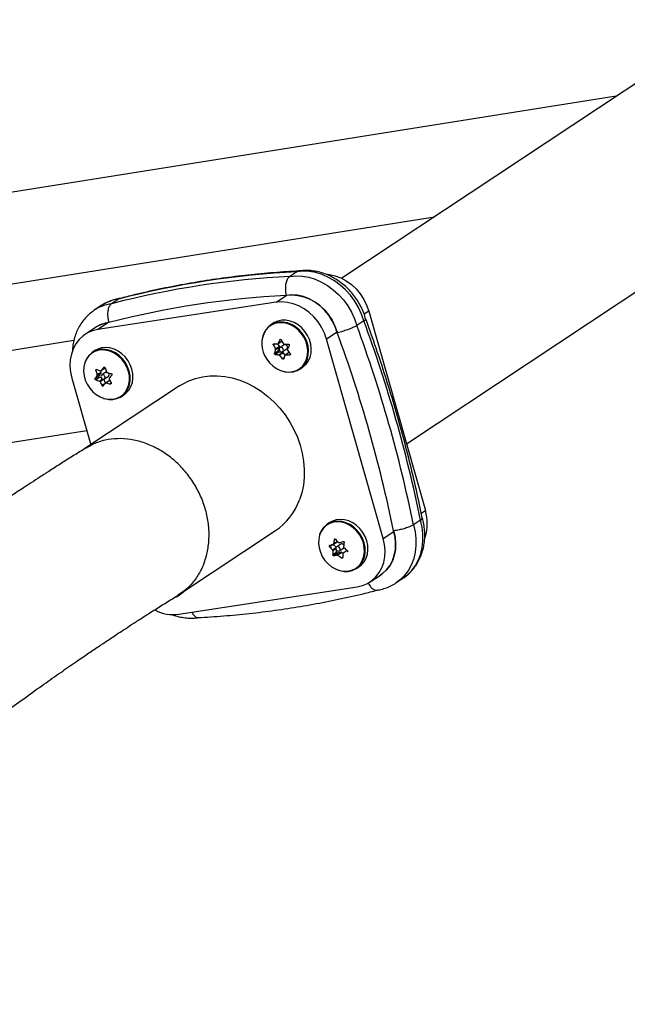
# Model space of a CAD drawing. Units: inches. Extents: x 312 to 919, y 218 to 759.
# Drawn here: x 780 to 790, y 456 to 473 of the extents above; entities that cross this region are included whole.
import ezdxf

# ---------------------------------------------------------------- set-up
doc = ezdxf.new("R2010")
doc.units = ezdxf.units.IN
doc.header["$MEASUREMENT"] = 0
doc.header["$PDSIZE"] = -1
doc.layers.add('CONTOUR', color=7, linetype='Continuous')
doc.layers.add('DIM_IMP_BORDURE', color=7, linetype='Continuous')
doc.styles.add('DIM', font='romans.shx')
doc.dimstyles.new('Implantation (Pied-mètre)', dxfattribs={"dimscale": 96, "dimtxt": 0.09375, "dimasz": 0.125, "dimexe": 0.125, "dimexo": 0.125, "dimgap": 0.03, "dimtad": 1, "dimdec": 3, "dimzin": 0, "dimdsep": 46, "dimlunit": 4, "dimtxsty": 'DIM', "dimblk1": 'OBLIQUE', "dimblk2": 'OBLIQUE', "dimsah": 1, "dimcen": 0.089844, "dimdle": 0.125, "dimclrt": 7, "dimadec": 0, "dimazin": 0, "dimtfac": 1, "dimtdec": 0, "dimtofl": 0, "dimtmove": 0, "dimatfit": 3, "dimldrblk": 'OBLIQUE', "dimfxl": 1, "dimfrac": 2, "dimtolj": 1, "dimtzin": 0, "dimarcsym": 0})

# ---------------------------------------------------------------- blocks, each defined once
blk = doc.blocks.new('_OBLIQUE')
at = {"color": 0, "linetype": 'ByBlock'}
blk.add_line((-0.5, -0.5), (0.5, 0.5), dxfattribs=at)
blk = doc.blocks.new('*D8')
at = {"layer": 'Defpoints', "color": 0}
for p in [(868.248, 474.796), (328.63, 422.383), (328.63, 234.186)]:
    blk.add_point(p, dxfattribs=at)
at = {"layer": 'DIM_IMP_BORDURE', "color": 0, "lineweight": -2}
for p, q in [((868.248, 458.546), (868.248, 217.936)), ((328.63, 406.133), (328.63, 217.936)), ((884.498, 234.186), (312.38, 234.186))]:
    blk.add_line(p, q, dxfattribs=at)
at = {"layer": 'DIM_IMP_BORDURE', "color": 0, "lineweight": -2, "xscale": 16.25, "yscale": 16.25, "zscale": 16.25, "rotation": 180}
blk.add_blockref('_OBLIQUE', (328.63, 234.186), dxfattribs=at)
at = {"layer": 'DIM_IMP_BORDURE', "color": 0, "lineweight": -2, "xscale": 16.25, "yscale": 16.25, "zscale": 16.25}
blk.add_blockref('_OBLIQUE', (868.248, 234.186), dxfattribs=at)
at = {"layer": 'DIM_IMP_BORDURE', "color": 7, "insert": (598.439, 247.354), "char_height": 12.1875, "attachment_point": 5, "style": 'DIM'}
blk.add_mtext("\\A1;45' [13.706m]", dxfattribs=at)
blk = doc.blocks.new('*D9')
at = {"layer": 'Defpoints', "color": 0}
for p in [(606.135, 699.775), (765.301, 266.586), (902.398, 266.586)]:
    blk.add_point(p, dxfattribs=at)
at = {"layer": 'DIM_IMP_BORDURE', "color": 0, "lineweight": -2}
for p, q in [((902.398, 716.025), (902.398, 250.336)), ((622.385, 699.775), (918.648, 699.775)), ((781.551, 266.586), (918.648, 266.586))]:
    blk.add_line(p, q, dxfattribs=at)
at = {"layer": 'DIM_IMP_BORDURE', "color": 0, "lineweight": -2, "xscale": 16.25, "yscale": 16.25, "zscale": 16.25}
for p, rotation in [((902.398, 699.775), 90), ((902.398, 266.586), 270)]:
    blk.add_blockref('_OBLIQUE', p, dxfattribs=dict(at, rotation=rotation))
at = {"layer": 'DIM_IMP_BORDURE', "color": 7, "insert": (889.23, 483.18), "char_height": 12.1875, "attachment_point": 5, "rotation": 90, "style": 'DIM'}
blk.add_mtext('\\A1;36\'-1" [11.003m]', dxfattribs=at)

msp = doc.modelspace()

# ---------------------------------------------------------------- linework, layer by layer
at = {"layer": 'CONTOUR'}
for p, q in [((791.16579, 472.43427), (785.12439, 468.42796)), ((789.66933, 471.44191), (751.61909, 465.407)), ((786.19568, 465.68867), (792.75471, 470.03824)), ((751.85271, 463.9253), (786.65916, 469.44573)), ((784.37912, 468.53685), (784.26277, 468.45969)), ((784.37912, 468.53685), (784.40845, 468.54541)), ((781.42694, 468.08425), (781.31058, 468.00709)), ((781.45022, 468.09096), (781.42694, 468.08425)), ((784.03908, 468.0313), (784.21346, 468.14694)), ((781.14246, 467.9753), (781.0261, 467.89814)), ((784.03908, 468.0313), (781.08689, 467.5787)), ((781.02001, 467.89405), (781.0261, 467.89814)), ((785.5708, 467.88439), (785.49509, 467.83418)), ((785.5708, 467.88439), (786.50944, 464.58617)), ((781.04791, 467.61263), (780.87353, 467.49699)), ((781.26127, 467.69434), (781.08689, 467.5787)), ((783.991, 467.68423), (783.94624, 467.65455)), ((785.49079, 467.72382), (785.37443, 467.64666)), ((784.11056, 467.41641), (784.09925, 467.40891)), ((785.04721, 467.53717), (784.87283, 467.42153)), ((785.81147, 464.12331), (784.87283, 467.42153)), ((780.68926, 467.39667), (746.45658, 461.97953)), ((784.02245, 467.34349), (783.99243, 467.32358)), ((784.02765, 467.26034), (784.09165, 467.30278)), ((784.0936, 467.28793), (784.02961, 467.24549)), ((784.09165, 467.30278), (784.066, 467.34209)), ((784.06691, 467.3424), (784.13104, 467.38493)), ((784.06981, 467.22952), (784.0936, 467.28793)), ((784.07124, 467.3477), (784.13327, 467.38884)), ((784.16984, 467.32474), (784.10256, 467.28013)), ((784.14574, 467.21502), (784.21302, 467.25963)), ((781.03882, 467.23163), (780.99405, 467.20194)), ((784.01003, 467.18988), (784.06981, 467.22952)), ((784.0846, 467.20686), (784.02482, 467.16721)), ((784.08384, 467.16239), (784.14784, 467.20483)), ((784.14784, 467.20483), (784.0846, 467.20686)), ((784.16067, 467.19702), (784.09667, 467.15458)), ((784.14033, 467.09694), (784.17124, 467.11744)), ((784.1872, 467.15637), (784.16067, 467.19702)), ((784.25182, 467.19945), (784.18768, 467.15691)), ((784.25643, 467.19991), (784.1945, 467.15884)), ((784.26195, 467.15961), (784.27356, 467.16731)), ((781.1379, 466.90041), (781.202, 466.94292)), ((781.14059, 466.90288), (781.20459, 466.94532)), ((781.1878, 466.95746), (781.18215, 466.95371)), ((781.20459, 466.94532), (781.2059, 466.94701)), ((784.42982, 466.92532), (784.47458, 466.955)), ((780.65542, 466.77495), (780.96918, 465.67246)), ((781.04213, 466.77359), (781.10191, 466.81323)), ((781.11174, 466.7883), (781.05196, 466.74865)), ((781.077, 466.91725), (781.05464, 466.90242)), ((781.13925, 466.86126), (781.07525, 466.81882)), ((781.07664, 466.83314), (781.14064, 466.87558)), ((781.10191, 466.81323), (781.13925, 466.86126)), ((781.11129, 466.7274), (781.16262, 466.76144)), ((781.14374, 466.779), (781.11174, 466.7883)), ((781.14064, 466.87558), (781.13152, 466.8987)), ((781.21765, 466.87214), (781.15038, 466.82753)), ((781.19355, 466.76242), (781.26083, 466.80703)), ((781.21765, 466.87214), (781.2287, 466.87638)), ((782.43899, 466.64715), (780.87284, 465.60857)), ((781.18614, 466.75898), (781.12251, 466.71679)), ((781.15295, 466.65309), (781.20908, 466.69032)), ((781.21273, 466.69274), (781.18656, 466.75911)), ((781.27648, 466.73625), (781.21238, 466.69374)), ((781.28509, 466.73661), (781.22251, 466.69511)), ((781.29028, 466.67945), (781.30573, 466.6897)), ((781.47763, 466.47272), (781.5224, 466.5024)), ((746.68967, 460.49775), (780.90114, 465.91153)), ((786.44215, 464.54155), (786.50944, 464.58617)), ((784.92965, 464.38602), (784.88488, 464.35633)), ((786.42943, 464.4256), (786.31308, 464.34844)), ((782.43943, 463.19773), (784.0279, 464.25112)), ((785.81147, 464.12331), (785.98585, 464.23895)), ((784.9844, 464.02376), (784.92462, 463.98412)), ((784.98401, 464.02439), (785.04811, 464.0669)), ((785.03479, 463.97596), (784.9844, 464.02376)), ((784.98924, 464.03347), (785.05204, 464.07511)), ((785.01572, 464.1128), (784.99997, 464.10235)), ((785.10848, 464.02653), (785.04121, 463.98191)), ((785.15033, 464.01993), (785.15794, 464.01053)), ((784.97217, 463.93221), (785.0322, 463.97202)), ((784.97552, 463.85452), (785.0353, 463.89416)), ((785.02846, 463.95138), (784.97783, 463.91781)), ((785.05472, 463.87574), (784.99494, 463.8361)), ((785.0353, 463.89416), (785.03861, 463.92764)), ((785.04901, 463.85028), (785.11301, 463.89272)), ((785.11301, 463.89272), (785.05472, 463.87574)), ((785.12676, 463.8887), (785.06277, 463.84626)), ((785.08438, 463.9168), (785.15166, 463.96142)), ((785.1437, 463.87263), (785.12676, 463.8887)), ((785.21203, 463.92104), (785.14793, 463.87854)), ((785.11875, 463.79994), (785.14073, 463.81452)), ((785.36846, 463.6271), (785.41323, 463.65679)), ((785.59336, 463.40127), (785.76774, 463.51691)), ((786.02226, 463.38572), (786.13862, 463.46288)), ((786.02835, 463.38981), (786.02226, 463.38572)), ((782.41628, 463.1745), (782.46104, 463.20419)), ((782.42094, 463.18696), (782.42938, 463.19358)), ((782.42781, 462.86696), (785.38, 463.31957))]:
    msp.add_line(p, q, dxfattribs=at)
at = {"layer": 'CONTOUR', "flags": 128}
for points in [[(784.26277, 468.45969), (784.36639, 468.46841), (784.47242, 468.46325), (784.5793, 468.44431), (784.68547, 468.41184), (784.78939, 468.36634), (784.88955, 468.30845), (784.98447, 468.23903), (785.07278, 468.15908), (785.15319, 468.06977), (785.22452, 467.97241), (785.28574, 467.86842), (785.33596, 467.7593), (785.37443, 467.64666)], [(785.49079, 467.72382), (785.45231, 467.83646), (785.4021, 467.94558), (785.34088, 468.04957), (785.26954, 468.14693), (785.18913, 468.23624), (785.10082, 468.31619), (785.0059, 468.38561), (784.90575, 468.4435), (784.80183, 468.489), (784.69565, 468.52147), (784.58878, 468.54041), (784.48275, 468.54557), (784.37912, 468.53685)], [(784.86109, 468.4997), (784.92343, 468.49286), (785.01802, 468.47058), (785.111, 468.4344), (785.20045, 468.38505), (785.28457, 468.32353), (785.36163, 468.25109), (785.43008, 468.16922), (785.48851, 468.07958), (785.53574, 467.98398), (785.5708, 467.88439)], [(785.04989, 467.52754), (785.01533, 467.62911), (784.96811, 467.72671), (784.90923, 467.81827), (784.83994, 467.90186), (784.76168, 467.97573), (784.67611, 468.03831), (784.58503, 468.08829), (784.49035, 468.12462), (784.39409, 468.14653), (784.29825, 468.15356), (784.20487, 468.14556)], [(784.21361, 468.14704), (784.30569, 468.15365), (784.39999, 468.14574), (784.49459, 468.12346), (784.58756, 468.08728), (784.67701, 468.03793), (784.76113, 467.97641), (784.83819, 467.90398), (784.90664, 467.8221), (784.96507, 467.73246), (785.0123, 467.63687), (785.04736, 467.53727)], [(781.14965, 467.98), (781.14526, 467.97715), (781.14246, 467.9753)], [(784.87283, 467.42153), (784.83777, 467.52113), (784.79054, 467.61672), (784.73211, 467.70636), (784.66366, 467.78824), (784.5866, 467.86067), (784.50248, 467.92219), (784.41303, 467.97154), (784.32005, 468.00772), (784.22546, 468.03), (784.13116, 468.03791), (784.03908, 468.0313)], [(781.08689, 467.5787), (780.99891, 467.5577), (780.91682, 467.52275), (780.84228, 467.47454), (780.77681, 467.41407), (780.72175, 467.34256), (780.67822, 467.26147), (780.6471, 467.17245), (780.62903, 467.07732), (780.62438, 466.978), (780.63324, 466.87652), (780.65542, 466.77495)], [(784.11062, 466.90237), (784.11596, 466.90027), (784.18506, 466.88045), (784.25424, 466.87379), (784.3213, 466.88051), (784.38408, 466.90038), (784.44055, 466.93278), (784.48891, 466.97665), (784.5276, 467.0306), (784.55537, 467.09288), (784.57134, 467.16149), (784.57499, 467.23423), (784.5662, 467.30876), (784.54525, 467.38269), (784.51282, 467.45363), (784.46996, 467.51931), (784.41803, 467.57763), (784.35871, 467.62669), (784.29391, 467.66493), (784.2257, 467.69112), (784.15628, 467.70441), (784.08788, 467.70438), (784.0227, 467.69104), (783.96283, 467.66479), (783.9102, 467.62651), (783.86651, 467.5774), (783.83314, 467.51905), (783.81195, 467.4566)], [(784.37462, 466.90274), (784.37469, 466.90277), (784.43023, 466.93463), (784.47778, 466.97777), (784.51583, 467.03082), (784.54314, 467.09207), (784.55885, 467.15955), (784.56243, 467.23108), (784.55379, 467.30438), (784.53319, 467.37708), (784.5013, 467.44685), (784.45915, 467.51144), (784.40808, 467.56878), (784.34974, 467.61704), (784.28601, 467.65464), (784.21893, 467.6804), (784.15066, 467.69347), (784.0834, 467.69344), (784.0193, 467.68031), (783.96043, 467.65451), (783.90867, 467.61685), (783.8739, 467.57949)], [(784.47458, 466.955), (784.48532, 466.96246), (784.53368, 467.00634), (784.57236, 467.06028), (784.60014, 467.12256), (784.61611, 467.19117), (784.61975, 467.26391), (784.61096, 467.33845), (784.59002, 467.41237), (784.55759, 467.48332), (784.51472, 467.549), (784.4628, 467.60731), (784.40348, 467.65638), (784.33867, 467.69462), (784.27046, 467.7208), (784.20104, 467.7341), (784.13264, 467.73407), (784.06746, 467.72072), (784.0076, 467.69448), (783.991, 467.68423)], [(781.18202, 466.44114), (781.19691, 466.43651), (781.26632, 466.42297), (781.33476, 466.42276), (781.40002, 466.43587), (781.46, 466.46188), (781.51278, 466.49995), (781.55665, 466.54888), (781.59022, 466.60707), (781.61239, 466.67266), (781.62246, 466.74355), (781.62011, 466.81745), (781.60541, 466.89199), (781.57882, 466.96477), (781.54122, 467.03346), (781.49379, 467.09584), (781.43808, 467.14992), (781.37587, 467.19394), (781.30916, 467.22651), (781.24009, 467.24657), (781.17088, 467.25347), (781.10376, 467.247), (781.04089, 467.22736), (780.98428, 467.19518), (780.93576, 467.15151), (780.89688, 467.09773), (780.8689, 467.03559), (780.85327, 466.9709)], [(781.5224, 466.5024), (781.55754, 466.52964), (781.60142, 466.57856), (781.63498, 466.63676), (781.65716, 466.70235), (781.66723, 466.77324), (781.66488, 466.84714), (781.65017, 466.92168), (781.62359, 466.99446), (781.58598, 467.06315), (781.53856, 467.12553), (781.48285, 467.1796), (781.42063, 467.22363), (781.35392, 467.25619), (781.28485, 467.27625), (781.21564, 467.28315), (781.14853, 467.27668), (781.08565, 467.25704), (781.03882, 467.23163)], [(784.15135, 467.26519), (784.14111, 467.27637), (784.12829, 467.28316), (784.11484, 467.28454), (784.1028, 467.28029), (784.09402, 467.27105), (784.08983, 467.25825), (784.09086, 467.24381), (784.09696, 467.22996), (784.1072, 467.21878), (784.12002, 467.21198), (784.13347, 467.21061), (784.1455, 467.21486), (784.15428, 467.22409), (784.15848, 467.2369), (784.15745, 467.25133), (784.15135, 467.26519)], [(780.98435, 467.18664), (780.98231, 467.18518), (780.93459, 467.14223), (780.89636, 467.08935), (780.86884, 467.02823), (780.85292, 466.96085), (780.84911, 466.88937), (780.85753, 466.81609), (780.87792, 466.74335), (780.90961, 466.67351), (780.95159, 466.6088), (781.0025, 466.55131), (781.06072, 466.50287), (781.12438, 466.46506), (781.19141, 466.43908)], [(781.19141, 466.43908), (781.25968, 466.42577), (781.32698, 466.42556), (781.39116, 466.43845), (781.45014, 466.46403), (781.50205, 466.50148), (781.54519, 466.54959), (781.5782, 466.60682), (781.60001, 466.67132), (781.60992, 466.74103), (781.6076, 466.81371), (781.59314, 466.88701), (781.567, 466.95859), (781.53001, 467.02614), (781.48338, 467.08748), (781.42859, 467.14066), (781.36741, 467.18396), (781.3018, 467.21598), (781.23388, 467.23571), (781.16582, 467.2425), (781.09981, 467.23613), (781.03798, 467.21682), (780.98435, 467.18664)], [(783.88235, 467.0918), (783.92915, 467.03058), (783.98407, 466.97757), (784.04535, 466.93447), (784.11102, 466.90266), (784.17896, 466.88317), (784.24701, 466.87662), (784.31295, 466.88322), (784.37462, 466.90274)], [(781.17544, 466.83076), (781.16201, 466.83186), (781.1501, 466.82734), (781.14152, 466.81789), (781.13757, 466.80496), (781.13886, 466.7905), (781.14518, 466.77673), (781.15559, 466.76573), (781.16849, 466.75918), (781.18192, 466.75809), (781.19383, 466.7626), (781.20242, 466.77205), (781.20636, 466.78498), (781.20508, 466.79944), (781.19875, 466.81321), (781.18834, 466.82421), (781.17544, 466.83076)], [(782.43899, 466.64715), (782.48845, 466.67789), (782.59313, 466.73076), (782.70398, 466.77129), (782.81992, 466.79908), (782.93985, 466.81388), (783.06261, 466.81553), (783.18701, 466.80402), (783.31186, 466.77946), (783.43596, 466.74209), (783.5581, 466.69227), (783.67712, 466.63048), (783.79186, 466.55731), (783.90123, 466.47347), (784.00416, 466.37976), (784.09968, 466.27709), (784.18685, 466.16645), (784.26484, 466.0489), (784.33289, 465.92557), (784.39036, 465.79765), (784.43669, 465.66638), (784.47143, 465.53302), (784.49424, 465.39885), (784.50492, 465.26516), (784.50335, 465.13324), (784.48954, 465.00437), (784.46365, 464.87978), (784.4259, 464.76067)], [(785.02136, 463.61645), (785.02458, 463.61491), (785.09291, 463.58943), (785.16233, 463.57688), (785.23061, 463.57767), (785.29554, 463.59176), (785.35505, 463.61871), (785.40722, 463.65764), (785.45037, 463.70732), (785.48311, 463.76613), (785.5044, 463.8322), (785.51355, 463.90339), (785.51026, 463.97742), (785.49465, 464.05191), (785.46721, 464.12447), (785.42882, 464.19276), (785.38072, 464.25458), (785.32446, 464.30796), (785.26184, 464.35118), (785.19487, 464.38284), (785.12572, 464.40193), (785.05659, 464.40783), (784.98972, 464.40037), (784.92724, 464.37976), (784.87118, 464.34669), (784.82333, 464.3022), (784.78523, 464.24774), (784.75833, 464.18575)], [(784.89746, 463.70174), (784.95615, 463.65405), (785.02013, 463.61708), (785.08733, 463.59203), (785.1556, 463.57969), (785.22274, 463.58046), (785.2866, 463.59432), (785.34512, 463.62082), (785.39642, 463.65911), (785.43886, 463.70796), (785.47106, 463.7658), (785.492, 463.83077), (785.501, 463.90078), (785.49777, 463.97359), (785.48241, 464.04684), (785.45542, 464.11819), (785.41767, 464.18535), (785.37037, 464.24615), (785.31504, 464.29865), (785.25346, 464.34115), (785.1876, 464.37228), (785.11959, 464.39106), (785.05161, 464.39686), (784.98585, 464.38952), (784.92441, 464.36926), (784.86928, 464.33673), (784.82866, 464.30016)], [(785.41323, 463.65679), (785.45198, 463.68733), (785.49513, 463.737), (785.52788, 463.79582), (785.54917, 463.86188), (785.55831, 463.93308), (785.55503, 464.00711), (785.53941, 464.0816), (785.51197, 464.15415), (785.47359, 464.22244), (785.42549, 464.28427), (785.36922, 464.33765), (785.3066, 464.38086), (785.23964, 464.41252), (785.17048, 464.43161), (785.10135, 464.43752), (785.03448, 464.43005), (784.97201, 464.40945), (784.92965, 464.38602)], [(786.31308, 464.34844), (786.33925, 464.23391), (786.35275, 464.11916), (786.35336, 464.00588), (786.34109, 463.8957), (786.31611, 463.79023), (786.27879, 463.69103), (786.22967, 463.59952), (786.16946, 463.51705), (786.09905, 463.44481), (786.02835, 463.38981)], [(786.13862, 463.46288), (786.2154, 463.52197), (786.28581, 463.59421), (786.34602, 463.67668), (786.39515, 463.76819), (786.43247, 463.86739), (786.45745, 463.97286), (786.46972, 464.08304), (786.4691, 464.19632), (786.45561, 464.31107), (786.42943, 464.4256)], [(784.82866, 464.30016), (784.82222, 464.29298), (784.78475, 464.23942), (784.75807, 464.17777), (784.74304, 464.11001), (784.74015, 464.03831), (784.74948, 463.96498), (784.77074, 463.89239), (784.80324, 463.82285), (784.84594, 463.75861), (784.89746, 463.70174)], [(785.76774, 463.51691), (785.79595, 463.53701), (785.86289, 463.59812), (785.91909, 463.67068), (785.96338, 463.75317), (785.99481, 463.84385), (786.01272, 463.94082), (786.01674, 464.04202), (786.00678, 464.14533), (785.98306, 464.24856)], [(785.98601, 464.23905), (786.00819, 464.13748), (786.01705, 464.03601), (786.01239, 463.93669), (785.99432, 463.84155), (785.96321, 463.75253), (785.91968, 463.67145), (785.86462, 463.59994), (785.79915, 463.53946), (785.76789, 463.51701)], [(785.38, 463.31957), (785.46798, 463.34056), (785.55008, 463.37552), (785.62462, 463.42372), (785.69009, 463.4842), (785.74514, 463.55571), (785.78868, 463.63679), (785.81979, 463.72581), (785.83786, 463.82095), (785.84252, 463.92027), (785.83366, 464.02174), (785.81147, 464.12331)], [(785.08305, 463.97532), (785.07078, 463.98351), (785.0573, 463.98651), (785.04466, 463.98385), (785.03478, 463.97594), (785.02916, 463.96399), (785.02866, 463.9498), (785.03336, 463.93555), (785.04254, 463.9234), (785.05481, 463.9152), (785.06829, 463.91221), (785.08093, 463.91486), (785.09082, 463.92277), (785.09643, 463.93473), (785.09693, 463.94892), (785.09223, 463.96317), (785.08305, 463.97532)], [(785.16027, 463.9706), (785.15809, 463.96739), (785.15166, 463.96142)], [(782.38846, 463.15813), (782.43077, 463.18474), (782.46485, 463.21459)], [(782.46104, 463.20419), (782.47554, 463.21443), (782.50961, 463.24427)]]:
    msp.add_lwpolyline(points, dxfattribs=at)
at = {"layer": 'CONTOUR'}
for centre, radius, start, end in [((785.04713, 453.48915), 14.99107, 92.999203, 104.433235), ((785.16349, 453.56631), 14.99107, 92.999203, 104.433235), ((781.53153, 467.3851), 0.70693, 98.507987, 122.696958), ((784.96945, 453.3615), 14.80381, 92.960524, 104.471915), ((781.41409, 467.31089), 0.70385, 98.456929, 123.452491), ((781.33965, 467.17049), 0.52972, 97.565957, 123.417854), ((781.33933, 467.17158), 0.52863, 98.474786, 123.434634), ((784.22006, 467.34157), 0.42004, 145.498033, 216.486494), ((764.10918, 459.81208), 22.66256, 11.546891, 20.224882), ((764.22553, 459.88924), 22.66256, 11.546891, 20.224882), ((764.05458, 459.78019), 22.3791, 11.517504, 20.254269), ((785.23856, 467.97632), 1.40674, 207.646303, 210.594716), ((784.15439, 468.85437), 1.51663, 264.20852, 266.445655), ((786.17397, 466.42246), 2.29729, 154.570643, 156.249446), ((784.07821, 467.29346), 0.01635, 340.237133, 34.765706), ((785.3691, 468.06089), 1.40674, 207.646303, 210.594716), ((784.12496, 467.39407), 0.01098, 303.661649, 324.506371), ((784.18689, 467.2933), 0.03577, 27.486503, 118.46868), ((784.1792, 469.57938), 2.24228, 269.791132, 271.51483), ((784.19015, 467.28759), 0.03612, 309.28059, 37.966434), ((786.32798, 466.32876), 2.29729, 154.570643, 156.249446), ((785.47565, 466.70524), 1.54367, 159.513984, 161.702406), ((784.17786, 468.6761), 1.51663, 264.20852, 266.445655), ((784.0861, 467.22399), 0.0172, 161.264563, 264.993133), ((785.23607, 467.97223), 1.40242, 215.664072, 218.618542), ((784.14663, 467.1884), 0.01647, 31.555752, 85.814326), ((785.62967, 466.61154), 1.54367, 159.513984, 161.702406), ((784.20267, 469.40111), 2.24228, 269.791132, 271.51483), ((785.36661, 468.05681), 1.40242, 215.664072, 218.618542), ((784.25786, 467.1903), 0.01096, 102.068782, 123.461804), ((784.18454, 464.45671), 3.90505, 140.250803, 141.214105), ((781.19599, 466.95198), 0.01088, 303.581957, 322.259421), ((782.61866, 467.35717), 1.47108, 196.198443, 199.029938), ((783.02036, 465.3599), 2.43144, 143.128346, 144.44954), ((782.46732, 467.3128), 1.47108, 196.198443, 199.029938), ((781.54558, 468.15864), 1.32688, 248.934184, 251.655954), ((781.11631, 466.8045), 0.01684, 148.776243, 254.25917), ((781.12727, 466.86965), 0.01462, 324.985772, 23.917584), ((781.67449, 468.59638), 1.78344, 255.872654, 258.107343), ((781.23735, 466.83532), 0.03676, 309.689565, 44.057619), ((782.50403, 467.3098), 1.34698, 204.036354, 207.039231), ((784.31919, 464.3293), 3.90505, 140.250803, 141.214105), ((781.52889, 467.98686), 1.32688, 248.934184, 251.655954), ((782.35269, 467.26543), 1.34698, 204.036354, 207.039231), ((783.15501, 465.23249), 2.43144, 143.128346, 144.44954), ((781.65781, 468.4246), 1.78344, 255.872654, 258.107343), ((781.28277, 466.7265), 0.0116, 81.662029, 122.803377), ((783.44473, 465.11682), 1.04381, 303.965608, 340.049623), ((785.81171, 464.37353), 0.72941, 341.76539, 16.949398), ((784.29794, 466.51832), 2.58708, 284.074158, 285.312204), ((786.73536, 463.79659), 1.76211, 170.007327, 172.27438), ((786.0356, 464.98963), 1.34303, 220.98885, 223.992513), ((785.04159, 464.07649), 0.0116, 304.219432, 348.295032), ((783.85569, 468.04198), 4.17376, 287.102847, 288.002818), ((785.12537, 463.99767), 0.03344, 41.740064, 120.3402), ((786.90044, 463.74838), 1.76211, 170.007327, 172.27438), ((785.93839, 464.86503), 1.34303, 220.98885, 223.992513), ((786.2965, 463.83813), 1.32108, 176.542283, 179.289429), ((784.36582, 466.34552), 2.58708, 284.074158, 285.312204), ((785.05198, 463.8923), 0.01678, 173.629111, 279.385164), ((786.03185, 464.96061), 1.47679, 228.98857, 231.807979), ((785.11636, 463.87863), 0.01448, 44.059779, 103.38209), ((786.46159, 463.78992), 1.32108, 176.542283, 179.289429), ((786.12906, 465.08521), 1.47679, 228.98857, 231.807979), ((782.34027, 463.52244), 0.6613, 242.115023, 277.607643)]:
    msp.add_arc(centre, radius, start, end, dxfattribs=at)
for points, knots in [([(792.75471, 470.03824), (792.80212, 470.06984), (792.94311, 470.16381), (793.17015, 470.31979), (793.43252, 470.5063), (793.68536, 470.69311), (793.92892, 470.88055), (794.16311, 471.0689), (794.38789, 471.25848), (794.60314, 471.44969), (794.80868, 471.64295), (795.00417, 471.83866), (795.18909, 472.03716), (795.36248, 472.23841), (795.52308, 472.44193), (795.6694, 472.64669), (795.79587, 472.8447), (795.90313, 473.0342), (795.9926, 473.21384), (796.06877, 473.3906), (796.13456, 473.57098), (796.18912, 473.75541), (796.23135, 473.94411), (796.25968, 474.13011), (796.27454, 474.31341), (796.27631, 474.49402), (796.26525, 474.67176), (796.24163, 474.84631), (796.20571, 475.01725), (796.1578, 475.18412), (796.09828, 475.34634), (796.02757, 475.50341), (795.94609, 475.65493), (795.85422, 475.80069), (795.75221, 475.94061), (795.64019, 476.07471), (795.51812, 476.20313), (795.38573, 476.32607), (795.24255, 476.44378), (795.08784, 476.5565), (794.9207, 476.66443), (794.74013, 476.76764), (794.54517, 476.86605), (794.33522, 476.95936), (794.11021, 477.04707), (793.87078, 477.12862), (793.6182, 477.20347), (793.35409, 477.27128), (793.08007, 477.33195), (792.79741, 477.3856), (792.50685, 477.43254), (792.20872, 477.47311), (791.90313, 477.50764), (791.5901, 477.53644), (791.2696, 477.55977), (790.94156, 477.57784), (790.60595, 477.59083), (790.26271, 477.59889), (789.91185, 477.60215), (789.55335, 477.6007), (789.18725, 477.59465), (788.81358, 477.58407), (788.4324, 477.56901), (788.0438, 477.54955), (787.64786, 477.52574), (787.2447, 477.49761), (786.83442, 477.46523), (786.41716, 477.42862), (785.99306, 477.38784), (785.56228, 477.34291), (785.12497, 477.29387), (784.6813, 477.24078), (784.23145, 477.18365), (783.77561, 477.12254), (783.31396, 477.05747), (782.84669, 476.9885), (782.37402, 476.91565), (781.89615, 476.83898), (781.4133, 476.75852), (780.92567, 476.67432), (780.4335, 476.58643), (779.93701, 476.49488), (779.43643, 476.39974), (778.93199, 476.30104), (778.42393, 476.19884), (777.91249, 476.0932), (777.3979, 475.98415), (776.88046, 475.87182), (776.36022, 475.75598), (775.95796, 475.66489), (775.72848, 475.61139), (775.67399, 475.59869)], [0, 0, 0, 0, 0.00626053, 0.01861653, 0.03101896, 0.04349258, 0.05604574, 0.06868727, 0.08142582, 0.0942687, 0.10721966, 0.12027503, 0.13341738, 0.14660553, 0.1597316, 0.17266793, 0.18526312, 0.19614843, 0.20652861, 0.21642451, 0.22587863, 0.23594252, 0.24556074, 0.25478467, 0.2636842, 0.27232365, 0.28076072, 0.28904705, 0.29722931, 0.30535059, 0.31345137, 0.32155901, 0.32971396, 0.33795783, 0.34633438, 0.3548904, 0.36367625, 0.37274596, 0.38215674, 0.39196731, 0.40223426, 0.41300552, 0.42431, 0.43614417, 0.44846004, 0.46116318, 0.47412806, 0.48722636, 0.50034334, 0.51340079, 0.52636732, 0.53923088, 0.55199074, 0.56465206, 0.57722263, 0.58971108, 0.60212593, 0.61447514, 0.62676595, 0.63900481, 0.65119744, 0.66334888, 0.67546354, 0.6875453, 0.69959758, 0.71162337, 0.72362533, 0.73560578, 0.74756679, 0.75951021, 0.77143765, 0.78335059, 0.79525033, 0.80713803, 0.81901474, 0.83088142, 0.84273892, 0.85458803, 0.86642944, 0.8782638, 0.8900917, 0.90191368, 0.91373024, 0.92554183, 0.93734888, 0.94915178, 0.96095089, 0.97274656, 0.9845391, 0.99632881, 1, 1, 1, 1]), ([(785.52044, 467.75818), (785.51643, 467.77226), (785.50231, 467.8219), (785.46971, 467.90516), (785.41968, 468.00572), (785.35958, 468.10116), (785.29049, 468.19036), (785.21312, 468.27217), (785.12843, 468.3455), (785.03741, 468.40938), (784.94118, 468.46288), (784.84097, 468.50525), (784.7381, 468.53581), (784.63396, 468.55421), (784.53011, 468.55975), (784.45473, 468.55555), (784.41461, 468.54912), (784.40797, 468.54806)], [0, 0, 0, 0, 0.02912283, 0.10263039, 0.17623292, 0.24995353, 0.3237716, 0.39766854, 0.471624, 0.5456057, 0.6195612, 0.69341353, 0.76706203, 0.84039058, 0.9132839, 0.98564932, 1, 1, 1, 1]), ([(784.41455, 468.54882), (784.34767, 468.54504), (784.1369, 468.53313), (783.78407, 468.5042), (783.35725, 468.45797), (782.93352, 468.39972), (782.51308, 468.32985), (782.0963, 468.24805), (781.74194, 468.16862), (781.52747, 468.11402), (781.44939, 468.09414)], [0, 0, 0, 0, 0.066064349, 0.208202422, 0.350330327, 0.492441004, 0.634534477, 0.776610901, 0.91867056, 1, 1, 1, 1]), ([(784.26277, 468.45969), (784.25033, 468.4484), (784.22546, 468.42583), (784.20062, 468.36195), (784.18889, 468.28434), (784.19189, 468.20946), (784.20036, 468.16372), (784.20471, 468.14618), (784.20487, 468.14556)], [0, 0, 0, 0, 0.2144055, 0.42880809, 0.64329559, 0.85798116, 0.99496929, 1, 1, 1, 1]), ([(781.45664, 468.09531), (781.44294, 468.09321), (781.39621, 468.08606), (781.31903, 468.06396), (781.22974, 468.0282), (781.17618, 467.9956), (781.15074, 467.98011)], [0, 0, 0, 0, 0.12522812, 0.42737752, 0.72796377, 1, 1, 1, 1]), ([(781.31058, 468.00709), (781.29835, 467.99583), (781.27389, 467.97332), (781.2522, 467.90993), (781.24497, 467.83301), (781.25271, 467.75886), (781.26418, 467.71357), (781.26971, 467.69621), (781.2699, 467.69559)], [0, 0, 0, 0, 0.2144055, 0.42880809, 0.64329559, 0.85798116, 0.99496929, 1, 1, 1, 1]), ([(781.01963, 467.89318), (780.99559, 467.87592), (780.94513, 467.8397), (780.87777, 467.77254), (780.81653, 467.69564), (780.76493, 467.61088), (780.72344, 467.51951), (780.69216, 467.4225), (780.67311, 467.32082), (780.6645, 467.24972), (780.66546, 467.2127), (780.6655, 467.2111)], [0, 0, 0, 0, 0.11327733, 0.23776561, 0.36230614, 0.48720756, 0.61272331, 0.73902588, 0.86619446, 0.99421841, 1, 1, 1, 1]), ([(785.49079, 467.72382), (785.50236, 467.73226), (785.52164, 467.74634), (785.5189, 467.75426), (785.51781, 467.75743)], [0, 0, 0, 0, 0.60009239, 1, 1, 1, 1]), ([(786.45866, 464.46222), (786.4435, 464.53586), (786.3958, 464.76758), (786.30749, 465.15686), (786.19009, 465.62948), (786.06188, 466.10076), (785.92325, 466.57044), (785.77398, 467.03814), (785.63883, 467.43423), (785.55148, 467.6738), (785.52042, 467.75896)], [0, 0, 0, 0, 0.06637092, 0.20886843, 0.35136912, 0.49387197, 0.63637671, 0.77888311, 0.92139097, 1, 1, 1, 1]), ([(785.37443, 467.64666), (785.35907, 467.63752), (785.32833, 467.61923), (785.25772, 467.58883), (785.17852, 467.56056), (785.10716, 467.54007), (785.06588, 467.53071), (785.05044, 467.52765), (785.04989, 467.52754)], [0, 0, 0, 0, 0.2144055, 0.42880809, 0.64329559, 0.85798116, 0.99496929, 1, 1, 1, 1]), ([(784.09925, 467.40891), (784.1001, 467.41033), (784.10181, 467.41317), (784.10581, 467.41579), (784.11033, 467.41674), (784.11495, 467.41589), (784.11913, 467.41339), (784.12168, 467.41046), (784.12274, 467.40856), (784.12297, 467.40815)], [0, 0, 0, 0, 0.16177675, 0.32364591, 0.48328487, 0.64080248, 0.79804278, 0.95691556, 1, 1, 1, 1]), ([(783.99243, 467.32358), (783.99172, 467.32521), (783.99031, 467.32848), (783.98987, 467.33378), (783.99079, 467.3386), (783.99303, 467.34245), (783.99628, 467.34493), (783.99925, 467.34562), (784.00098, 467.34551), (784.00135, 467.34548)], [0, 0, 0, 0, 0.161776752, 0.323645911, 0.483284869, 0.640802477, 0.79804278, 0.956915561, 1, 1, 1, 1]), ([(784.02961, 467.24549), (784.02999, 467.24694), (784.03075, 467.24986), (784.03011, 467.25493), (784.02875, 467.25843), (784.02777, 467.26014), (784.02765, 467.26034)], [0, 0, 0, 0, 0.31880728, 0.63766921, 0.95552838, 1, 1, 1, 1]), ([(784.06037, 467.34066), (784.06181, 467.34073), (784.06471, 467.34089), (784.06844, 467.34327), (784.07041, 467.34588), (784.07115, 467.34751), (784.07124, 467.3477)], [0, 0, 0, 0, 0.31880728, 0.63766921, 0.95552838, 1, 1, 1, 1]), ([(784.15819, 467.34492), (784.1592, 467.3435), (784.16123, 467.34067), (784.1656, 467.33798), (784.16901, 467.33715), (784.1708, 467.33711), (784.17102, 467.33711)], [0, 0, 0, 0, 0.31880728, 0.63766921, 0.95552838, 1, 1, 1, 1]), ([(784.22526, 467.25401), (784.22477, 467.25248), (784.22379, 467.24943), (784.22443, 467.24435), (784.22595, 467.24096), (784.22707, 467.23935), (784.22721, 467.23915)], [0, 0, 0, 0, 0.31880728, 0.63766921, 0.95552838, 1, 1, 1, 1]), ([(784.23847, 467.33788), (784.24016, 467.33775), (784.24354, 467.33751), (784.24824, 467.33498), (784.25194, 467.33119), (784.25426, 467.32644), (784.25497, 467.32132), (784.25428, 467.31752), (784.25344, 467.31562), (784.25327, 467.31521)], [0, 0, 0, 0, 0.161776752, 0.323645911, 0.483284869, 0.640802477, 0.79804278, 0.956915561, 1, 1, 1, 1]), ([(784.02482, 467.16721), (784.0234, 467.16751), (784.02055, 467.16811), (784.01636, 467.17097), (784.01286, 467.1749), (784.01041, 467.17956), (784.00927, 467.1844), (784.00943, 467.18784), (784.00993, 467.18952), (784.01003, 467.18988)], [0, 0, 0, 0, 0.16177675, 0.32364591, 0.48328487, 0.64080248, 0.79804278, 0.95691556, 1, 1, 1, 1]), ([(784.09667, 467.15458), (784.09555, 467.15592), (784.09331, 467.15861), (784.08894, 467.1613), (784.0857, 467.16224), (784.08404, 467.16237), (784.08384, 467.16239)], [0, 0, 0, 0, 0.31880728, 0.63766921, 0.95552838, 1, 1, 1, 1]), ([(784.16404, 467.09618), (784.16346, 467.09494), (784.16229, 467.09245), (784.15878, 467.09016), (784.15446, 467.08934), (784.14972, 467.09011), (784.1451, 467.09232), (784.14203, 467.0949), (784.14063, 467.09658), (784.14033, 467.09694)], [0, 0, 0, 0, 0.16177675, 0.32364591, 0.48328487, 0.64080248, 0.79804278, 0.95691556, 1, 1, 1, 1]), ([(784.1945, 467.15884), (784.19294, 467.15869), (784.18983, 467.1584), (784.1861, 467.15602), (784.18429, 467.15351), (784.18369, 467.15198), (784.18362, 467.15179)], [0, 0, 0, 0, 0.31880728, 0.63766921, 0.95552838, 1, 1, 1, 1]), ([(784.27087, 467.18151), (784.27184, 467.18006), (784.27378, 467.17714), (784.27472, 467.17217), (784.274, 467.16749), (784.27164, 467.16355), (784.26795, 467.16078), (784.26446, 467.15974), (784.26239, 467.15963), (784.26195, 467.15961)], [0, 0, 0, 0, 0.16177675, 0.32364591, 0.48328487, 0.64080248, 0.79804278, 0.95691556, 1, 1, 1, 1]), ([(781.18215, 466.95371), (781.18331, 466.95485), (781.18563, 466.95712), (781.19024, 466.95858), (781.19502, 466.95832), (781.19951, 466.9563), (781.20321, 466.95281), (781.20517, 466.94934), (781.20584, 466.94724), (781.20598, 466.94679)], [0, 0, 0, 0, 0.16177675, 0.32364591, 0.48328487, 0.64080248, 0.79804278, 0.95691556, 1, 1, 1, 1]), ([(781.05196, 466.74865), (781.05056, 466.74935), (781.04777, 466.75073), (781.04414, 466.75457), (781.04147, 466.75916), (781.04006, 466.76411), (781.04003, 466.76884), (781.04102, 466.77192), (781.04193, 466.77329), (781.04213, 466.77359)], [0, 0, 0, 0, 0.16177675, 0.32364591, 0.48328487, 0.64080248, 0.79804278, 0.95691556, 1, 1, 1, 1]), ([(781.05464, 466.90242), (781.05428, 466.90416), (781.05355, 466.90765), (781.05427, 466.91277), (781.05628, 466.91704), (781.05942, 466.92001), (781.06331, 466.9214), (781.06652, 466.92118), (781.06827, 466.92057), (781.06865, 466.92043)], [0, 0, 0, 0, 0.16177675, 0.32364591, 0.48328487, 0.64080248, 0.79804278, 0.95691556, 1, 1, 1, 1]), ([(781.07525, 466.81882), (781.07597, 466.82006), (781.07742, 466.82253), (781.07792, 466.82741), (781.07734, 466.83105), (781.07672, 466.83291), (781.07664, 466.83314)], [0, 0, 0, 0, 0.318807277, 0.637669207, 0.955528381, 1, 1, 1, 1]), ([(781.12798, 466.89918), (781.12947, 466.89886), (781.13246, 466.89821), (781.13677, 466.89944), (781.13935, 466.90138), (781.14046, 466.90272), (781.14059, 466.90288)], [0, 0, 0, 0, 0.31880728, 0.63766921, 0.95552838, 1, 1, 1, 1]), ([(781.22798, 466.87751), (781.22869, 466.87591), (781.23012, 466.87272), (781.23393, 466.86907), (781.23718, 466.86743), (781.23898, 466.86695), (781.2392, 466.86689)], [0, 0, 0, 0, 0.318807277, 0.637669207, 0.955528381, 1, 1, 1, 1]), ([(781.27524, 466.77547), (781.27441, 466.77416), (781.27275, 466.77155), (781.27224, 466.76666), (781.273, 466.76314), (781.27376, 466.76137), (781.27385, 466.76115)], [0, 0, 0, 0, 0.31880728, 0.63766921, 0.95552838, 1, 1, 1, 1]), ([(781.30697, 466.85123), (781.30863, 466.85071), (781.31195, 466.84968), (781.31609, 466.84618), (781.31895, 466.84172), (781.32024, 466.83668), (781.31983, 466.83166), (781.31832, 466.82824), (781.31706, 466.82664), (781.3168, 466.8263)], [0, 0, 0, 0, 0.16177675, 0.32364591, 0.48328487, 0.64080248, 0.79804278, 0.95691556, 1, 1, 1, 1]), ([(781.12251, 466.71679), (781.12169, 466.71831), (781.12005, 466.72136), (781.11623, 466.72501), (781.11315, 466.72676), (781.1115, 466.72733), (781.11129, 466.7274)], [0, 0, 0, 0, 0.31880728, 0.63766921, 0.95552838, 1, 1, 1, 1]), ([(781.17678, 466.64617), (781.17588, 466.64521), (781.17409, 466.64329), (781.16998, 466.64216), (781.16541, 466.64256), (781.16079, 466.6445), (781.15665, 466.6477), (781.15417, 466.65082), (781.15316, 466.65269), (781.15295, 466.65309)], [0, 0, 0, 0, 0.16177675, 0.32364591, 0.48328487, 0.64080248, 0.79804278, 0.95691556, 1, 1, 1, 1]), ([(781.22251, 466.69511), (781.22091, 466.69536), (781.21771, 466.69587), (781.21339, 466.69463), (781.21098, 466.6928), (781.21002, 466.69156), (781.2099, 466.69141)], [0, 0, 0, 0, 0.31880728, 0.63766921, 0.95552838, 1, 1, 1, 1]), ([(781.30428, 466.69746), (781.30491, 466.69589), (781.30617, 466.69276), (781.30595, 466.68797), (781.30415, 466.68384), (781.30087, 466.68078), (781.29655, 466.67911), (781.29282, 466.67898), (781.29073, 466.67937), (781.29028, 466.67945)], [0, 0, 0, 0, 0.16177675, 0.32364591, 0.48328487, 0.64080248, 0.79804278, 0.95691556, 1, 1, 1, 1]), ([(780.89048, 465.61949), (780.82524, 465.57923), (780.69041, 465.49602), (780.49208, 465.37129), (780.30311, 465.25108), (780.13521, 465.14302), (779.9886, 465.04773), (779.86346, 464.96571), (779.7474, 464.88913), (779.63184, 464.81237), (779.50755, 464.72921), (779.37782, 464.64177), (779.20362, 464.52347), (778.98033, 464.37015), (778.70344, 464.17722), (778.40834, 463.96845), (778.05895, 463.71738), (777.65159, 463.4191), (777.1814, 463.06723), (776.77545, 462.75662), (776.44208, 462.49731), (776.19103, 462.29994), (775.94437, 462.10395), (775.71272, 461.91802), (775.51136, 461.75497), (775.3398, 461.61502), (775.19647, 461.4974), (775.07349, 461.39595), (774.96985, 461.31009), (774.88577, 461.24019), (774.81167, 461.1784), (774.73268, 461.11237), (774.63406, 461.02966), (774.51089, 460.92594), (774.3666, 460.80383), (774.20731, 460.66826), (773.96674, 460.4623), (773.64308, 460.18244), (773.23002, 459.8203), (772.79473, 459.43319), (772.24141, 458.9339), (771.57564, 458.32139), (770.80314, 457.59388), (770.02836, 456.84769), (769.30707, 456.13791), (768.64158, 455.47078), (768.03719, 454.85528), (767.44316, 454.24111), (766.82806, 453.59593), (766.19421, 452.92107), (765.54386, 452.21789), (764.9118, 451.52449), (764.28508, 450.82739), (763.64967, 450.11099), (762.97408, 449.33876), (762.25623, 448.50628), (761.4949, 447.60979), (760.71078, 446.67211), (759.9125, 445.70252), (759.11031, 444.71306), (758.31354, 443.71536), (757.49814, 442.67923), (756.66495, 441.60444), (755.8149, 440.49088), (754.97467, 439.37349), (754.14425, 438.2528), (753.27301, 437.06001), (752.36257, 435.79419), (751.415, 434.45497), (750.69859, 433.42603), (750.20765, 432.71364), (749.93519, 432.31646), (749.65598, 431.90754), (749.36367, 431.47736), (749.05381, 431.01901), (748.72634, 430.53199), (748.3814, 430.01603), (748.00053, 429.44289), (747.58221, 428.80911), (747.12503, 428.11115), (746.646, 427.37396), (746.14547, 426.59715), (745.62379, 425.78036), (745.08138, 424.92326), (744.53525, 424.05195), (743.9868, 423.16852), (743.43741, 422.27507), (742.87224, 421.34688), (742.29189, 420.38373), (741.70287, 419.39659), (741.30989, 418.7287), (741.11348, 418.39489)], [0, 0, 0, 0, 0.00562732, 0.01162901, 0.01701388, 0.02178209, 0.02593377, 0.02946902, 0.03238794, 0.03574987, 0.03922519, 0.04286175, 0.04665955, 0.05384227, 0.06153891, 0.06972065, 0.07830773, 0.09038024, 0.10316463, 0.11666066, 0.12326987, 0.13003716, 0.1368299, 0.14301935, 0.14852448, 0.15285273, 0.15663799, 0.15988033, 0.16257979, 0.1648256, 0.16651462, 0.1684241, 0.17105132, 0.1742799, 0.17810978, 0.18237877, 0.18676256, 0.19692932, 0.20762296, 0.21884337, 0.23059046, 0.25022123, 0.26979094, 0.28928077, 0.30869087, 0.32388589, 0.33893568, 0.3535961, 0.36785528, 0.38430751, 0.40019162, 0.41550785, 0.43048776, 0.44586707, 0.46170036, 0.4794907, 0.4978212, 0.51669179, 0.53603234, 0.55530712, 0.57440451, 0.5933246, 0.61393192, 0.63432493, 0.6545037, 0.67447798, 0.69426228, 0.71751691, 0.74050392, 0.76322349, 0.76986679, 0.77648688, 0.78322096, 0.79039001, 0.79800729, 0.8060728, 0.81458651, 0.82354841, 0.83433937, 0.8457157, 0.85767738, 0.87022439, 0.88335672, 0.89707434, 0.91137724, 0.9250024, 0.93911933, 0.95372803, 0.96882847, 0.98442065, 1, 1, 1, 1]), ([(782.84347, 463.71129), (782.84432, 463.71351), (782.85937, 463.75304), (782.8941, 463.86162), (782.92751, 464.04849), (782.93035, 464.27655), (782.89677, 464.51023), (782.82827, 464.73866), (782.7256, 464.95949), (782.5935, 465.1625), (782.43333, 465.34561), (782.2525, 465.50036), (782.05288, 465.62514), (781.84368, 465.71421), (781.62713, 465.76651), (781.41298, 465.78008), (781.20446, 465.75308), (781.02836, 465.69937), (780.93122, 465.63959), (780.89262, 465.61584)], [0, 0, 0, 0, 0.00216874, 0.03875605, 0.10335706, 0.16983102, 0.23443212, 0.3009066, 0.36549045, 0.43194673, 0.49652833, 0.56298264, 0.62756824, 0.69402708, 0.75862122, 0.82508917, 0.88969276, 0.9561705, 1, 1, 1, 1]), ([(786.31308, 464.34844), (786.29764, 464.33953), (786.26677, 464.3217), (786.19517, 464.29482), (786.11453, 464.27158), (786.04167, 464.25638), (785.99943, 464.25038), (785.98362, 464.24862), (785.98306, 464.24856)], [0, 0, 0, 0, 0.2144055, 0.42880809, 0.64329559, 0.85798116, 0.99496929, 1, 1, 1, 1]), ([(786.13033, 463.45807), (786.13288, 463.45952), (786.16375, 463.47702), (786.21665, 463.52048), (786.28716, 463.58815), (786.34813, 463.66548), (786.39979, 463.75012), (786.44133, 463.84151), (786.47235, 463.93854), (786.49242, 464.04013), (786.50123, 464.14509), (786.49871, 464.25215), (786.48472, 464.35826), (786.46879, 464.42865), (786.45867, 464.46288), (786.4585, 464.46343)], [0, 0, 0, 0, 0.00800512, 0.09701291, 0.18586141, 0.2747472, 0.36389057, 0.45347238, 0.54361576, 0.63437721, 0.72574916, 0.81767334, 0.91006137, 0.99855499, 1, 1, 1, 1]), ([(786.42943, 464.4256), (786.44104, 464.43423), (786.45979, 464.44818), (786.4567, 464.4579), (786.45552, 464.4616)], [0, 0, 0, 0, 0.61898224, 1, 1, 1, 1]), ([(784.92462, 463.98412), (784.92358, 463.98551), (784.92151, 463.9883), (784.9198, 463.99345), (784.91941, 463.99856), (784.92043, 464.00314), (784.9227, 464.00668), (784.92517, 464.00835), (784.92673, 464.00881), (784.92706, 464.0089)], [0, 0, 0, 0, 0.161776752, 0.323645911, 0.483284869, 0.640802477, 0.79804278, 0.956915561, 1, 1, 1, 1]), ([(784.98114, 464.02308), (784.98242, 464.02361), (784.985, 464.02467), (784.98779, 464.02819), (784.98893, 464.0314), (784.9892, 464.03324), (784.98924, 464.03347)], [0, 0, 0, 0, 0.31880728, 0.63766921, 0.95552838, 1, 1, 1, 1]), ([(784.99997, 464.10235), (785.00041, 464.104), (785.0013, 464.1073), (785.00434, 464.11107), (785.00825, 464.11336), (785.01267, 464.11391), (785.01708, 464.11271), (785.02011, 464.1106), (785.02153, 464.10905), (785.02183, 464.10872)], [0, 0, 0, 0, 0.161776752, 0.323645911, 0.483284869, 0.640802477, 0.79804278, 0.956915561, 1, 1, 1, 1]), ([(785.06938, 464.05681), (785.07066, 464.0557), (785.07323, 464.05349), (785.07792, 464.05209), (785.08127, 464.05225), (785.08294, 464.05273), (785.08314, 464.05279)], [0, 0, 0, 0, 0.31880728, 0.63766921, 0.95552838, 1, 1, 1, 1]), ([(785.14565, 464.07256), (785.14726, 464.0729), (785.15048, 464.07359), (785.15549, 464.07237), (785.15988, 464.06963), (785.16322, 464.06556), (785.16515, 464.06067), (785.16544, 464.05672), (785.16513, 464.0546), (785.16506, 464.05414)], [0, 0, 0, 0, 0.161776752, 0.323645911, 0.483284869, 0.640802477, 0.79804278, 0.956915561, 1, 1, 1, 1]), ([(784.97783, 463.91781), (784.97778, 463.91941), (784.97769, 463.92261), (784.97578, 463.92753), (784.97366, 463.93063), (784.97233, 463.93204), (784.97217, 463.93221)], [0, 0, 0, 0, 0.318807277, 0.637669207, 0.955528381, 1, 1, 1, 1]), ([(784.99494, 463.8361), (784.99359, 463.83593), (784.9909, 463.8356), (784.98639, 463.83714), (784.9822, 463.84002), (784.97873, 463.84401), (784.97637, 463.84861), (784.97556, 463.85222), (784.97553, 463.85411), (784.97552, 463.85452)], [0, 0, 0, 0, 0.16177675, 0.32364591, 0.48328487, 0.64080248, 0.79804278, 0.95691556, 1, 1, 1, 1]), ([(785.06277, 463.84626), (785.06138, 463.84729), (785.0586, 463.84936), (785.0539, 463.85076), (785.05072, 463.85071), (785.0492, 463.85032), (785.04901, 463.85028)], [0, 0, 0, 0, 0.31880728, 0.63766921, 0.95552838, 1, 1, 1, 1]), ([(785.14801, 463.8784), (785.14769, 463.87824), (785.14601, 463.87742), (785.14408, 463.8746), (785.14306, 463.87156), (785.14293, 463.86981), (785.14291, 463.8696)], [0, 0, 0, 0, 0.10133143, 0.5219924, 0.94133049, 1, 1, 1, 1]), ([(785.15432, 463.98526), (785.15426, 463.98359), (785.15414, 463.98025), (785.15604, 463.97532), (785.15834, 463.97232), (785.1598, 463.97102), (785.15998, 463.97086)], [0, 0, 0, 0, 0.31880728, 0.63766921, 0.95552838, 1, 1, 1, 1]), ([(785.21597, 463.92454), (785.21727, 463.92332), (785.21987, 463.92088), (785.22208, 463.91607), (785.22269, 463.91108), (785.22149, 463.90648), (785.21937, 463.9031), (785.21734, 463.9019), (785.21666, 463.90149)], [0, 0, 0, 0, 0.18418599, 0.3684772, 0.55022927, 0.72956615, 0.9085873, 1, 1, 1, 1]), ([(782.84347, 463.71129), (782.84262, 463.70909), (782.82742, 463.66963), (782.78153, 463.56744), (782.68513, 463.41742), (782.55561, 463.27667), (782.45353, 463.2109), (782.40925, 463.18236)], [0, 0, 0, 0, 0.00982365, 0.17554993, 0.46817077, 0.76927542, 1, 1, 1, 1]), ([(785.14061, 463.80631), (785.14043, 463.80483), (785.14008, 463.80189), (785.13754, 463.79845), (785.13384, 463.79629), (785.12929, 463.79566), (785.12444, 463.79657), (785.12089, 463.79833), (785.11913, 463.79966), (785.11875, 463.79994)], [0, 0, 0, 0, 0.16177675, 0.32364591, 0.48328487, 0.64080248, 0.79804278, 0.95691556, 1, 1, 1, 1]), ([(785.56391, 463.3874), (785.56433, 463.38631), (785.57454, 463.3601), (785.60298, 463.31783), (785.64779, 463.27657), (785.68523, 463.26006), (785.70348, 463.26659), (785.70765, 463.26809)], [0, 0, 0, 0, 0.01299955, 0.31272043, 0.61216479, 0.91149061, 1, 1, 1, 1]), ([(785.7081, 463.26572), (785.72178, 463.26782), (785.76849, 463.275), (785.84592, 463.29671), (785.93685, 463.33517), (785.99803, 463.3672), (786.02636, 463.38887), (786.02873, 463.39069)], [0, 0, 0, 0, 0.11874346, 0.40541767, 0.69060878, 0.97409553, 1, 1, 1, 1]), ([(743.59826, 416.94865), (743.77178, 417.24363), (744.12176, 417.83862), (744.64778, 418.72158), (745.16968, 419.58989), (745.67942, 420.42986), (746.17651, 421.24167), (746.68801, 422.06968), (747.21204, 422.91021), (747.74668, 423.75953), (748.26196, 424.57061), (748.76064, 425.34864), (749.2421, 426.09341), (749.70573, 426.80472), (750.14777, 427.4776), (750.56792, 428.11242), (750.96594, 428.70957), (751.34161, 429.26944), (751.69472, 429.79239), (752.0255, 430.27941), (752.34012, 430.74008), (752.6467, 431.18662), (752.95304, 431.63045), (753.26104, 432.07433), (753.57068, 432.5182), (754.06522, 433.2233), (754.74853, 434.18769), (755.6141, 435.39092), (756.4802, 436.57675), (757.34641, 437.74483), (758.22315, 438.90884), (759.11037, 440.0681), (760.00773, 441.22159), (760.849, 442.28495), (761.63253, 443.26021), (762.35427, 444.14614), (763.07038, 445.01281), (763.77251, 445.85055), (764.45507, 446.65353), (765.08711, 447.38676), (765.67042, 448.05482), (766.20686, 448.66205), (766.73179, 449.24937), (767.25495, 449.82796), (767.78284, 450.40484), (768.32205, 450.98679), (768.87236, 451.57308), (769.43658, 452.16605), (770.05246, 452.80412), (770.71643, 453.48076), (771.42306, 454.18745), (772.12976, 454.88054), (772.83439, 455.55774), (773.53652, 456.21846), (774.13789, 456.77209), (774.6342, 457.22086), (775.02118, 457.56614), (775.38992, 457.89088), (775.68818, 458.15022), (775.92084, 458.3506), (776.09208, 458.49713), (776.25262, 458.63364), (776.3957, 458.75459), (776.51499, 458.85493), (776.60253, 458.92825), (776.66604, 458.9813), (776.71809, 459.02469), (776.77784, 459.0744), (776.8502, 459.13445), (776.94614, 459.21381), (777.06856, 459.31464), (777.22032, 459.43892), (777.38606, 459.57374), (777.56422, 459.71763), (777.75262, 459.86863), (777.95112, 460.02637), (778.15256, 460.18504), (778.35053, 460.33958), (778.60253, 460.53455), (778.90402, 460.7648), (779.25029, 461.02477), (779.5796, 461.26787), (779.89216, 461.49481), (780.1879, 461.70608), (780.46577, 461.90144), (780.67619, 462.04712), (780.82432, 462.14862), (780.91593, 462.21105), (781.00466, 462.27118), (781.09053, 462.32906), (781.17354, 462.38473), (781.25406, 462.43845), (781.33763, 462.49394), (781.43346, 462.55721), (781.54903, 462.63301), (781.68655, 462.72244), (781.8445, 462.82417), (782.02262, 462.93754), (782.21399, 463.05791), (782.34537, 463.13898), (782.41114, 463.17956)], [0, 0, 0, 0, 0.0139676, 0.02817254, 0.04197378, 0.05537133, 0.06836521, 0.08095542, 0.09527562, 0.10903515, 0.12223403, 0.13487227, 0.14719052, 0.15892504, 0.17007585, 0.18064296, 0.19062639, 0.20002614, 0.20884224, 0.21707469, 0.22475429, 0.23232069, 0.23991711, 0.24754357, 0.25520005, 0.26288655, 0.28417877, 0.30569786, 0.32666105, 0.34783541, 0.36923929, 0.39088212, 0.41276377, 0.43488411, 0.4524319, 0.47012689, 0.48777027, 0.50497303, 0.521725, 0.53802622, 0.55161069, 0.56486551, 0.5777907, 0.59061509, 0.60384078, 0.61723814, 0.6310395, 0.64524471, 0.65985359, 0.67775435, 0.69586357, 0.71404363, 0.73229443, 0.75061588, 0.76900029, 0.77973076, 0.79002515, 0.79988355, 0.80930602, 0.81406767, 0.81870975, 0.82319798, 0.82712506, 0.83037275, 0.83294113, 0.83428547, 0.83557441, 0.83720719, 0.83918889, 0.84151946, 0.84509894, 0.84927659, 0.85405233, 0.85882171, 0.86406773, 0.86973985, 0.87540191, 0.88095334, 0.88639413, 0.89667541, 0.90653703, 0.91597912, 0.92500178, 0.93360513, 0.9417614, 0.94938562, 0.95217756, 0.95488979, 0.95752233, 0.96007517, 0.96254834, 0.96494183, 0.96728591, 0.97004783, 0.97356018, 0.97770574, 0.98248438, 0.98789599, 0.9939404, 1, 1, 1, 1]), ([(782.75017, 462.8122), (782.81705, 462.81598), (783.02782, 462.82789), (783.38064, 462.85682), (783.80747, 462.90306), (784.2312, 462.9613), (784.65164, 463.03117), (785.06841, 463.11298), (785.42278, 463.1924), (785.63725, 463.247), (785.71533, 463.26688)], [0, 0, 0, 0, 0.06606435, 0.20820242, 0.35033033, 0.492441, 0.63453448, 0.7766109, 0.91867056, 1, 1, 1, 1]), ([(782.31122, 462.86323), (782.31559, 462.86135), (782.35315, 462.84523), (782.42682, 462.82591), (782.5307, 462.80663), (782.63463, 462.80132), (782.70998, 462.80547), (782.75011, 462.8119), (782.75675, 462.81296)], [0, 0, 0, 0, 0.03059091, 0.26346331, 0.49532404, 0.72580859, 0.95462397, 1, 1, 1, 1]), ([(782.64407, 462.90012), (782.64911, 462.88957), (782.66479, 462.85679), (782.69989, 462.82577), (782.73204, 462.80781), (782.74795, 462.8131), (782.74998, 462.81378)], [0, 0, 0, 0, 0.180908332, 0.562519135, 0.943978882, 1, 1, 1, 1])]:
    msp.add_open_spline(points, degree=3, knots=knots, dxfattribs=at)

# ---------------------------------------------------------------- dimensions: what is measured, and where the dimension line sits
at = {"layer": 'DIM_IMP_BORDURE'}
dim = msp.add_linear_dim(base=(902.39763, 266.58596), p1=(606.13524, 699.77491), p2=(765.30115, 266.58596), angle=90, dimstyle='Implantation (Pied-mètre)', override={"dimscale": 130, "dimdec": 0}, dxfattribs=at)
dim.commit()
dim.dimension.update_dxf_attribs({"geometry": '*D9', "text_midpoint": (889.23005, 483.18043)})
dim = msp.add_linear_dim(base=(328.62956, 234.18596), p1=(868.24763, 474.79592), p2=(328.62956, 422.38275), dimstyle='Implantation (Pied-mètre)', override={"dimscale": 130, "dimdec": 0}, dxfattribs=at)
dim.commit()
dim.dimension.update_dxf_attribs({"geometry": '*D8', "text_midpoint": (598.43859, 247.35354)})

doc.saveas('drawing.dxf')
